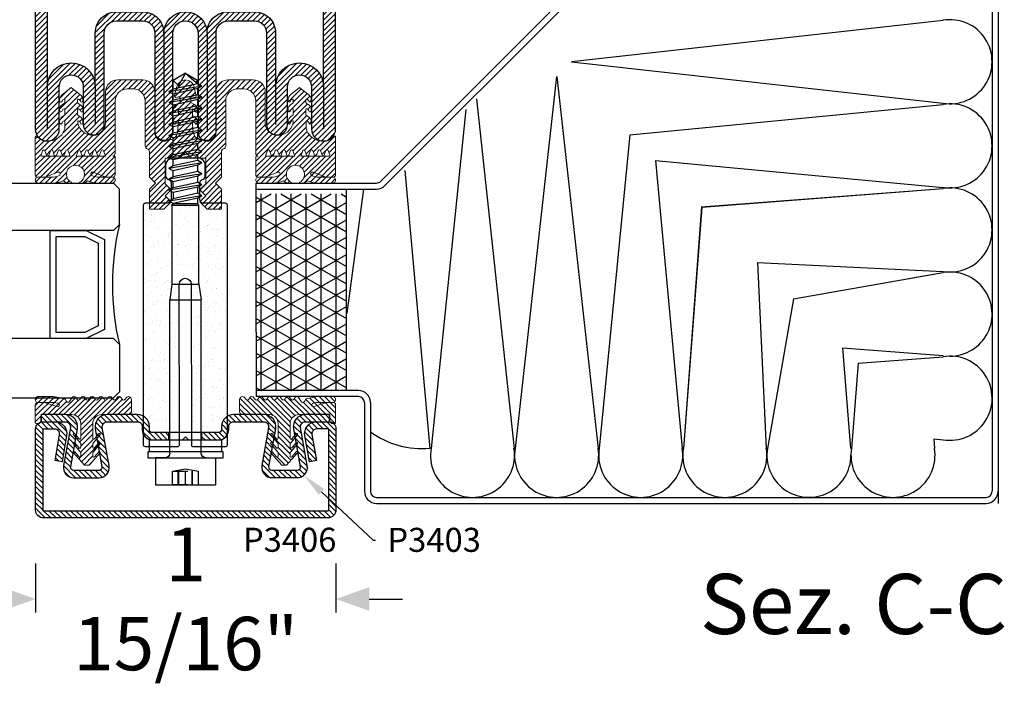
# Model space of a CAD drawing. Units: inches. Extents: x 339 to 489, y -292 to -211.
# Drawn here: x 393 to 399, y -291 to -287 of the extents above; entities that cross this region are included whole.
import ezdxf
from ezdxf import colors
from ezdxf.entities.mleader import LeaderData, LeaderLine
from ezdxf.math import Vec2, Vec3

# ---------------------------------------------------------------- set-up
doc = ezdxf.new("R2010")
doc.units = ezdxf.units.IN
doc.header["$LTSCALE"] = 0.35
doc.header["$MEASUREMENT"] = 0
doc.header["$PDMODE"] = 34
doc.linetypes.add('TRATTEGGIATA', pattern=[0.75, 0.5, -0.25])
for name, color, linetype in [('08', 7, 'Continuous'), ('13', 7, 'Continuous'), ('LINE', 7, 'Continuous'), ('SCHIUMINI', 251, 'Continuous'), ('testo', 7, 'Continuous'), ('Vetri', 151, 'Continuous'), ('Viterie', 1, 'Continuous')]:
    doc.layers.add(name, color=color, linetype=linetype)
doc.layers.add('guarnizioni', color=5, linetype='Continuous', lineweight=13)
doc.styles.add('SECCO', font='calibri.ttf')
doc.styles.add('Verdana', font='verdana.ttf', dxfattribs={"width": 0.7})
doc.dimstyles.new('Q_Fractional', dxfattribs={"dimscale": 0.35, "dimtxt": 0.25, "dimasz": 0.15625, "dimexe": 0.0625, "dimexo": 0.25, "dimgap": 0.05, "dimtad": 0, "dimdec": 4, "dimdsep": 46, "dimlunit": 5, "dimtxsty": 'Verdana', "dimblk": 'QArrow', "dimcen": 0.0625, "dimclrt": 256, "dimazin": 2, "dimtfac": 0.875, "dimtdec": 4, "dimtofl": 0, "dimtmove": 0, "dimatfit": 1, "dimldrblk": 'QArrow', "dimfxl": 1, "dimfrac": 2, "dimtolj": 1, "dimtzin": 0, "dimarcsym": 0})

# ---------------------------------------------------------------- blocks, each defined once
blk = doc.blocks.new('P3406')
at = {"linetype": 'Continuous'}
h = blk.add_hatch(dxfattribs=at)
h.set_pattern_fill('ANSI31', color=9, scale=0.2)
h.set_pattern_definition([(45, (1023.5221, 889.3021), (-0.4490128, 0.4490128), [])])
h.paths.add_polyline_path([(-23.8, 14.8), (-21.79, 14.8, -0.466374), (-21, 13.86), (-21.76, 9.56), (-20.58, 9.35), (-19.82, 13.65, 0.46644), (-21.79, 16), (-23.8, 16, 0.414086), (-25, 14.8), (-25, 1.3, 0.414214), (-23.7, 0), (23.7, 0, 0.414214), (25, 1.3), (25, 14.8, 0.414214), (23.8, 16), (21.79, 16, 0.466308), (19.82, 13.65), (20.58, 9.35), (21.76, 9.56), (21, 13.86, -0.466374), (21.79, 14.8), (23.8, 14.8), (23.8, 1.3, -0.414214), (23.7, 1.2), (-23.7, 1.2, -0.414214), (-23.8, 1.3)])
blk.add_lwpolyline([(-23.7, 1.2, -0.414214), (-23.8, 1.3), (-23.8, 14.8), (-21.79, 14.8, -0.466374), (-21, 13.86), (-21.76, 9.56), (-20.58, 9.35), (-19.82, 13.65, 0.466308), (-21.79, 16), (-23.8, 16, 0.414214), (-25, 14.8), (-25, 1.3, 0.414214), (-23.7, 0), (23.7, 0, 0.414214), (25, 1.3), (25, 14.8, 0.414214), (23.8, 16), (21.79, 16, 0.466308), (19.82, 13.65), (20.58, 9.35), (21.76, 9.56), (21, 13.86, -0.466374), (21.79, 14.8), (23.8, 14.8), (23.8, 1.3, -0.414214), (23.7, 1.2)], format="xyb", close=True, dxfattribs=at)
blk = doc.blocks.new('GE3611')
h = blk.add_hatch()
h.set_pattern_fill('ANSI31', color=256, scale=0.2, angle=90)
h.set_pattern_definition([(135, (-485.8745, -549.4849), (-0.4490128, -0.4490128), [])])
h.paths.add_polyline_path([(1.14, -14.58, -0.367448), (1.64, -15.01, 0.470062), (1.95, -15.07, 0.368375), (1.54, -13.87), (1.15, -13.64), (1.15, -13.52), (1.15, -12.56, -0.364596), (1.64, -12.99, 0.495443), (1.96, -13.04, 0.362752), (1.52, -11.84), (0.9, -11.48), (0.9, -11.36), (0.9, -10.76, -0.466439), (1.14, -10.56), (1.57, -10.64, 0.539305), (1.8, -10.39), (1.47, -8.97, 0.339243), (0, -7.74, 0.339243), (-1.47, -8.97), (-1.8, -10.4, 0.531888), (-1.57, -10.64), (-1.14, -10.56, -0.466439), (-0.9, -10.76), (-0.9, -11.36), (-0.9, -11.48), (-1.52, -11.84, 0.362752), (-1.96, -13.04, 0.495443), (-1.64, -12.99, -0.364596), (-1.15, -12.56), (-1.15, -13.52), (-1.15, -13.64), (-1.54, -13.87, 0.368375), (-1.95, -15.07, 0.470062), (-1.64, -15.01, -0.367448), (-1.14, -14.58), (-1.31, -16.46, -0.371368), (-2.8, -17.75), (-3.6, -17.75, -0.414252), (-5.1, -16.25), (-5.1, -9.74, 0.414214), (-7.1, -7.74), (-11.3, -7.74, 0.414214), (-13.3, -9.74), (-13.3, -14.97, -0.405832), (-15.32, -16.97, -0.339587), (-17.93, -14.97), (-17.93, -14.68, -0.562037), (-17.84, -14.56, -0.24999), (-17.49, -14.88, 0.891034), (-17.08, -14.92), (-17.08, -14.67, 0.263857), (-17.56, -13.84), (-17.85, -13.67, -0.267513), (-17.95, -13.5), (-17.95, -12.63, -0.473857), (-17.82, -12.55, -0.237806), (-17.49, -12.86, 0.891034), (-17.08, -12.9), (-17.08, -12.65, 0.263857), (-17.56, -11.81), (-17.85, -11.64, -0.267513), (-17.95, -11.47), (-17.95, -11.03, -0.497358), (-17.82, -10.93, -0.241161), (-17.49, -11.24, 0.889918), (-17.08, -11.28), (-17.08, -11.07, 0.2584), (-17.56, -10.18), (-19.01, -9.01), (-20.46, -10.18, 0.2584), (-20.94, -11.07), (-20.94, -11.28, 0.889918), (-20.53, -11.24, -0.241161), (-20.2, -10.93, -0.497358), (-20.07, -11.03), (-20.07, -11.47, -0.267915), (-20.17, -11.64), (-20.46, -11.81, 0.263857), (-20.94, -12.65), (-20.94, -12.9, 0.891034), (-20.53, -12.86, -0.238034), (-20.2, -12.55, -0.471831), (-20.07, -12.63), (-20.07, -13.5, -0.267915), (-20.17, -13.67), (-20.46, -13.84, 0.263857), (-20.94, -14.67), (-20.94, -14.92, 0.891034), (-20.53, -14.88, -0.249835), (-20.17, -14.56, -0.561352), (-20.09, -14.68), (-20.09, -14.89), (-20.09, -15.89, -0.558447), (-24.77, -17.11, 0.587439), (-25, -17.24), (-25, -23.52, 0.400175), (-24.6, -23.9), (-23.38, -23.9), (-23.38, -23.9), (-24.5, -23.9, 0.999977), (-24.5, -24.9), (-22.18, -24.9, 0.096112), (-20.31, -24.54, 0.226591), (-18.97, -24.91, 0.172033), (-19.04, -24.76, -3.8449), (-17.57, -24.76, 0.172036), (-17.64, -24.91, 0.226591), (-16.31, -24.54, 0.096112), (-14.44, -24.9), (-12.2, -24.9, 1.003203), (-12.2, -23.9), (-13.23, -23.9), (-14.66, -23.9, -0.184942), (-15.69, -23.56, -0.829706), (-15.37, -23.11), (-13.23, -23.9), (-12.2, -23.9), (-12.1, -23.9, 0.414184), (-11.7, -23.5), (-11.7, -20.6, 0.414214), (-11.9, -20.4), (-12.01, -20.4), (-12.1, -20.4, 0.414214), (-11.7, -20), (-11.7, -11.24, -0.414214), (-9.7, -9.24), (-8.7, -9.24, -0.414214), (-6.7, -11.24), (-6.7, -18.74, 0.327611), (-6.35, -19.21, -0.327611), (-6, -19.69), (-6, -23.9), (-5, -24.9), (-6, -25.9), (-6, -29.05, 0.414214), (-5.8, -29.25), (-3.6, -29.25), (-2.4, -28.05), (-3.4, -27.05), (-2.4, -26.05), (-3.4, -25.05), (-3.4, -24.9), (-3.4, -20.95, -0.414214), (-3.2, -20.75), (-1, -20.75), (0, -19.75), (1, -20.75), (3.2, -20.75, -0.414214), (3.4, -20.95), (3.4, -24.9), (3.4, -25.05), (2.4, -26.05), (3.4, -27.05), (2.4, -28.05), (3.6, -29.25), (5.8, -29.25, 0.414214), (6, -29.05), (6, -25.9), (5, -24.9), (6, -23.9), (6, -19.69, -0.327611), (6.35, -19.21, 0.327611), (6.7, -18.74), (6.7, -11.24, -0.414214), (8.7, -9.24), (9.7, -9.24, -0.414214), (11.7, -11.24), (11.7, -20, 0.414214), (12.1, -20.4), (12.01, -20.4), (11.89, -20.4, 0.403296), (11.7, -20.6), (11.7, -23.5, 0.414184), (12.1, -23.9), (13.23, -23.9), (13.23, -23.9), (12.2, -23.9, 0.999977), (12.2, -24.9), (14.44, -24.9, 0.096112), (16.31, -24.54, 0.226591), (17.64, -24.91, 0.172036), (17.57, -24.76, -3.8449), (19.04, -24.76, 0.172033), (18.97, -24.91, 0.226591), (20.31, -24.54, 0.096112), (22.18, -24.9), (24.5, -24.9, 1.003097), (24.5, -23.9), (23.38, -23.9), (21.95, -23.9, -0.184942), (20.92, -23.56, -0.829706), (21.24, -23.11), (23.38, -23.9), (24.5, -23.9), (24.6, -23.9, 0.400173), (25, -23.52), (25, -17.24, 0.587439), (24.77, -17.11, -0.558447), (20.09, -15.89), (20.09, -14.89), (20.09, -14.68, -0.561352), (20.17, -14.56, -0.249835), (20.53, -14.88, 0.891034), (20.94, -14.92), (20.94, -14.67, 0.263857), (20.46, -13.84), (20.17, -13.67, -0.267513), (20.07, -13.5), (20.07, -12.63, -0.471831), (20.2, -12.55, -0.238034), (20.53, -12.86, 0.891034), (20.94, -12.9), (20.94, -12.65, 0.263857), (20.46, -11.81), (20.17, -11.64, -0.267513), (20.07, -11.47), (20.07, -11.03, -0.497358), (20.2, -10.93, -0.241161), (20.53, -11.24, 0.889918), (20.94, -11.28), (20.94, -11.07, 0.2584), (20.46, -10.18), (19.01, -9.01), (17.56, -10.18, 0.2584), (17.08, -11.07), (17.08, -11.28, 0.889918), (17.49, -11.24, -0.241161), (17.82, -10.93, -0.497358), (17.95, -11.03), (17.95, -11.47, -0.267915), (17.85, -11.64), (17.56, -11.81, 0.263857), (17.08, -12.65), (17.08, -12.9, 0.891034), (17.49, -12.86, -0.237806), (17.82, -12.55, -0.473857), (17.95, -12.63), (17.95, -13.5, -0.267915), (17.85, -13.67), (17.56, -13.84, 0.263857), (17.08, -14.67), (17.08, -14.92, 0.891034), (17.49, -14.88, -0.24999), (17.84, -14.56, -0.562037), (17.93, -14.68), (17.93, -14.97, -0.339587), (15.32, -16.97, -0.405832), (13.3, -14.97), (13.3, -9.74, 0.414214), (11.3, -7.74), (7.1, -7.74, 0.414214), (5.1, -9.74), (5.1, -16.25, -0.414252), (3.6, -17.75), (2.8, -17.75, -0.371368), (1.31, -16.46)])
h.paths.add_polyline_path([(13.64, -19.51, -0.700337), (14.02, -19.51), (14.29, -20.27, 0.599704), (14.65, -20.27), (14.93, -19.51, -0.700337), (15.3, -19.51), (15.58, -20.27, 0.599704), (15.94, -20.27), (16.22, -19.51, -0.700338), (16.59, -19.51), (16.87, -20.27, 0.599704), (17.23, -20.27), (17.5, -19.51, -0.700338), (17.88, -19.51), (18.2, -20.4), (13.37, -20.4), (13.32, -20.4)], flags=16)
h.paths.add_polyline_path([(-13.32, -20.4), (-13.37, -20.4), (-18.2, -20.4), (-17.88, -19.51, -0.700249), (-17.51, -19.51), (-17.23, -20.27, 0.599704), (-16.87, -20.27), (-16.59, -19.51, -0.700249), (-16.22, -19.51), (-15.94, -20.27, 0.599704), (-15.58, -20.27), (-15.31, -19.51, -0.70025), (-14.93, -19.51), (-14.65, -20.27, 0.599704), (-14.29, -20.27), (-14.02, -19.51, -0.70025), (-13.64, -19.51)], flags=16)
h.paths.add_polyline_path([(19.2, -20.4), (19.53, -19.51, -0.700338), (19.9, -19.51), (20.18, -20.27, 0.600267), (20.54, -20.27), (20.82, -19.51, -0.700338), (21.19, -19.51), (21.47, -20.27, 0.600267), (21.83, -20.27), (22.1, -19.51, -0.700338), (22.48, -19.51), (22.76, -20.27, 0.600267), (23.11, -20.27), (23.39, -19.51, -0.700338), (23.77, -19.51), (24.02, -20.22, -0.273381), (23.94, -20.4)], flags=16)
h.paths.add_polyline_path([(-19.2, -20.4), (-23.94, -20.4, -0.273381), (-24.02, -20.22), (-23.77, -19.51, -0.700249), (-23.39, -19.51), (-23.11, -20.27, 0.600267), (-22.76, -20.27), (-22.48, -19.51, -0.700249), (-22.1, -19.51), (-21.83, -20.27, 0.600267), (-21.47, -20.27), (-21.19, -19.51, -0.700249), (-20.82, -19.51), (-20.54, -20.27, 0.600267), (-20.18, -20.27), (-19.9, -19.51, -0.700249), (-19.53, -19.51)], flags=16)
for points in [[(0, -7.74, -0.339243), (1.47, -8.97), (1.8, -10.4, -0.531888), (1.57, -10.64), (1.14, -10.56, 0.466439), (0.9, -10.76), (0.9, -11.36, 0.000194), (0.9, -11.36), (0.9, -11.48), (1.52, -11.84, -0.362752), (1.96, -13.04, -0.495443), (1.64, -12.99, 0.364596), (1.15, -12.56), (1.15, -13.52, 0.000375), (1.15, -13.52), (1.15, -13.64), (1.54, -13.87, -0.368375), (1.95, -15.07, -0.470062), (1.64, -15.01, 0.367448), (1.14, -14.58), (1.31, -16.46, 0.371368), (2.8, -17.75), (3.6, -17.75, 0.414252), (5.1, -16.25), (5.1, -9.74, -0.414214), (7.1, -7.74), (11.3, -7.74, -0.414214), (13.3, -9.74), (13.3, -14.97, 0.405832), (15.32, -16.97, 0.339587), (17.93, -14.97), (17.93, -14.68, 0.562037), (17.84, -14.56, 0.24999), (17.49, -14.88, -0.891034), (17.08, -14.92), (17.08, -14.67, -0.263857), (17.56, -13.84), (17.85, -13.67, 0.267513), (17.95, -13.5), (17.95, -12.63, 0.472517), (17.82, -12.55, 0.238034), (17.49, -12.86, -0.891034), (17.08, -12.9), (17.08, -12.65, -0.263857), (17.56, -11.81), (17.85, -11.64, 0.267513), (17.95, -11.47), (17.95, -11.03, 0.497358), (17.82, -10.93, 0.241161), (17.49, -11.24, -0.889918), (17.08, -11.28), (17.08, -11.07, -0.2584), (17.56, -10.18), (19.01, -9.01), (20.46, -10.18, -0.2584), (20.94, -11.07), (20.94, -11.28, -0.889918), (20.53, -11.24, 0.241161), (20.2, -10.93, 0.497358), (20.07, -11.03), (20.07, -11.47, 0.267513), (20.17, -11.64), (20.46, -11.81, -0.263857), (20.94, -12.65), (20.94, -12.9, -0.891034), (20.53, -12.86, 0.238034), (20.2, -12.55, 0.471831), (20.07, -12.63), (20.07, -13.5, 0.267513), (20.17, -13.67), (20.46, -13.84, -0.263857), (20.94, -14.67), (20.94, -14.92, -0.891034), (20.53, -14.88, 0.249835), (20.17, -14.56, 0.561352), (20.09, -14.68), (20.09, -14.89), (20.09, -15.89, 0.558447), (24.77, -17.11, -0.587439), (25, -17.24), (25, -23.52, -0.400173), (24.6, -23.9), (23.38, -23.9), (21.24, -23.11, 0.829706), (20.92, -23.56, 0.184942), (21.95, -23.9), (24.5, -23.9, -1.000023), (24.5, -24.9), (22.18, -24.9, -0.096112), (20.31, -24.54, -0.226591), (18.97, -24.91, -0.172033), (19.04, -24.76, 3.8449), (17.57, -24.76, -0.172036), (17.64, -24.91, -0.226591), (16.31, -24.54, -0.096112), (14.44, -24.9), (12.2, -24.9, -1.000023), (12.2, -23.9), (14.66, -23.9, 0.184942), (15.69, -23.56, 0.829706), (15.37, -23.11), (13.23, -23.9), (12.1, -23.9, -0.414184), (11.7, -23.5), (11.7, -20.6, -0.414214), (11.9, -20.4), (12.01, -20.4), (12.1, -20.4, -0.414214), (11.7, -20), (11.7, -11.24, 0.414214), (9.7, -9.24), (8.7, -9.24, 0.414214), (6.7, -11.24), (6.7, -18.74, -0.327611), (6.35, -19.21, 0.327611), (6, -19.69), (6, -23.9), (5, -24.9), (6, -25.9), (6, -29.05, -0.414214), (5.8, -29.25), (3.6, -29.25), (2.4, -28.05), (3.4, -27.05), (2.4, -26.05), (3.4, -25.05), (3.4, -24.9), (3.4, -20.95, 0.414214), (3.2, -20.75), (1, -20.75), (0, -19.75), (-1, -20.75), (-3.2, -20.75, 0.414214), (-3.4, -20.95), (-3.4, -24.9), (-3.4, -25.05), (-2.4, -26.05), (-3.4, -27.05), (-2.4, -28.05), (-3.6, -29.25), (-5.8, -29.25, -0.414214), (-6, -29.05), (-6, -25.9), (-5, -24.9), (-6, -23.9), (-6, -19.69, 0.327611), (-6.35, -19.21, -0.327611), (-6.7, -18.74), (-6.7, -11.24, 0.414214), (-8.7, -9.24), (-9.7, -9.24, 0.414214), (-11.7, -11.24), (-11.7, -20, -0.414214), (-12.1, -20.4), (-12.01, -20.4), (-11.9, -20.4, -0.414214), (-11.7, -20.6), (-11.7, -23.5, -0.414184), (-12.1, -23.9), (-13.23, -23.9), (-15.37, -23.11, 0.829706), (-15.69, -23.56, 0.184942), (-14.66, -23.9), (-12.2, -23.9, -1.000023), (-12.2, -24.9), (-14.44, -24.9, -0.096112), (-16.31, -24.54, -0.226591), (-17.64, -24.91, -0.172036), (-17.57, -24.76, 3.8449), (-19.04, -24.76, -0.172033), (-18.97, -24.91, -0.226591), (-20.31, -24.54, -0.096112), (-22.18, -24.9), (-24.5, -24.9, -1.000023), (-24.5, -23.9), (-21.95, -23.9, 0.184942), (-20.92, -23.56, 0.829706), (-21.24, -23.11), (-23.38, -23.9), (-24.6, -23.9, -0.400173), (-25, -23.52), (-25, -17.24, -0.587439), (-24.77, -17.11, 0.558447), (-20.09, -15.89), (-20.09, -14.89), (-20.09, -14.68, 0.561352), (-20.17, -14.56, 0.249835), (-20.53, -14.88, -0.891034), (-20.94, -14.92), (-20.94, -14.67, -0.263857), (-20.46, -13.84), (-20.17, -13.67, 0.267513), (-20.07, -13.5), (-20.07, -12.63, 0.471831), (-20.2, -12.55, 0.238034), (-20.53, -12.86, -0.891034), (-20.94, -12.9), (-20.94, -12.65, -0.263857), (-20.46, -11.81), (-20.17, -11.64, 0.267513), (-20.07, -11.47), (-20.07, -11.03, 0.497358), (-20.2, -10.93, 0.241161), (-20.53, -11.24, -0.889918), (-20.94, -11.28), (-20.94, -11.07, -0.2584), (-20.46, -10.18), (-19.01, -9.01), (-17.56, -10.18, -0.2584), (-17.08, -11.07), (-17.08, -11.28, -0.889918), (-17.49, -11.24, 0.241161), (-17.82, -10.93, 0.497358), (-17.95, -11.03), (-17.95, -11.47, 0.267513), (-17.85, -11.64), (-17.56, -11.81, -0.263857), (-17.08, -12.65), (-17.08, -12.9, -0.891034), (-17.49, -12.86, 0.238034), (-17.82, -12.55, 0.472517), (-17.95, -12.63), (-17.95, -13.5, 0.267513), (-17.85, -13.67), (-17.56, -13.84, -0.263857), (-17.08, -14.67), (-17.08, -14.92, -0.891034), (-17.49, -14.88, 0.24999), (-17.84, -14.56, 0.562037), (-17.93, -14.68), (-17.93, -14.97, 0.339587), (-15.32, -16.97, 0.405832), (-13.3, -14.97), (-13.3, -9.74, -0.414214), (-11.3, -7.74), (-7.1, -7.74, -0.414214), (-5.1, -9.74), (-5.1, -16.25, 0.414252), (-3.6, -17.75), (-2.8, -17.75, 0.371368), (-1.31, -16.46), (-1.14, -14.58, 0.367448), (-1.64, -15.01, -0.470062), (-1.95, -15.07, -0.368375), (-1.54, -13.87), (-1.15, -13.64), (-1.15, -13.52, 0.000375), (-1.15, -13.52), (-1.15, -12.56, 0.364596), (-1.64, -12.99, -0.495443), (-1.96, -13.04, -0.362752), (-1.52, -11.84), (-0.9, -11.48), (-0.9, -11.36, 0.000194), (-0.9, -11.36), (-0.9, -10.76, 0.466439), (-1.14, -10.56), (-1.57, -10.64, -0.531888), (-1.8, -10.4), (-1.47, -8.97, -0.339243)], [(-22.76, -20.27, -0.600267), (-23.11, -20.27), (-23.39, -19.51, 0.696994), (-23.77, -19.51), (-24.02, -20.22, 0.273381), (-23.94, -20.4), (-19.2, -20.4), (-19.53, -19.51, 0.696994), (-19.9, -19.51), (-20.18, -20.27, -0.600267), (-20.54, -20.27), (-20.82, -19.51, 0.696994), (-21.19, -19.51), (-21.47, -20.27, -0.600267), (-21.83, -20.27), (-22.1, -19.51, 0.696994), (-22.48, -19.51)], [(22.76, -20.27, 0.600267), (23.11, -20.27), (23.39, -19.51, -0.696994), (23.77, -19.51), (24.02, -20.22, -0.273381), (23.94, -20.4), (19.2, -20.4), (19.53, -19.51, -0.696994), (19.9, -19.51), (20.18, -20.27, 0.600267), (20.54, -20.27), (20.82, -19.51, -0.696994), (21.19, -19.51), (21.47, -20.27, 0.600267), (21.83, -20.27), (22.1, -19.51, -0.696994), (22.48, -19.51)]]:
    blk.add_lwpolyline(points, format="xyb", close=True)
for points in [[(-16.87, -20.27), (-16.59, -19.51, -0.696994), (-16.22, -19.51), (-15.94, -20.27, 0.599704), (-15.58, -20.27), (-15.3, -19.51, -0.696999), (-14.93, -19.51), (-14.65, -20.27, 0.599704), (-14.29, -20.27), (-14.02, -19.51, -0.696999), (-13.64, -19.51), (-13.32, -20.4), (-13.37, -20.4, -0.000549), (-13.37, -20.4), (-18.2, -20.4), (-17.88, -19.51, -0.696994), (-17.51, -19.51), (-17.23, -20.27, 0.599704), (-16.87, -20.27)], [(16.87, -20.27), (16.59, -19.51, 0.696994), (16.22, -19.51), (15.94, -20.27, -0.599704), (15.58, -20.27), (15.3, -19.51, 0.696999), (14.93, -19.51), (14.65, -20.27, -0.599704), (14.29, -20.27), (14.02, -19.51, 0.696999), (13.64, -19.51), (13.32, -20.4), (13.37, -20.4, 0.000549), (13.37, -20.4), (18.2, -20.4), (17.88, -19.51, 0.696994), (17.51, -19.51), (17.23, -20.27, -0.599704), (16.87, -20.27)]]:
    blk.add_lwpolyline(points, format="xyb")
blk = doc.blocks.new('GE3602')
h = blk.add_hatch()
h.set_pattern_fill('ANSI31', color=256, scale=0.2, angle=90)
h.set_pattern_definition([(135, (-963.21735, -313.17124), (-0.4490128, -0.4490128), [])])
h.paths.add_polyline_path([(8.5, 10.6, 0.414184), (8.1, 11), (6.97, 11), (6.97, 11), (8, 11, 0.999977), (8, 12), (5.76, 12, 0.057044), (4.63, 11.87), (3.62, 11.62, 0.178973), (3.52, 11.54), (3.3, 11.15, -0.577064), (2.78, 11.15), (2.4, 11.8, 0.57735), (1.71, 11.8), (1.56, 11.55, -0.57735), (1.04, 11.55), (0.9, 11.8, 0.57735), (0.21, 11.8), (0.06, 11.55, -0.57735), (-0.46, 11.55), (-0.6, 11.8, 0.57735), (-1.29, 11.8), (-1.44, 11.55, -0.57735), (-1.96, 11.55), (-2.1, 11.8, 0.57735), (-2.8, 11.8), (-2.94, 11.55, -0.57735), (-3.46, 11.55), (-3.6, 11.8, 0.57735), (-4.3, 11.8), (-4.44, 11.55, -0.57735), (-4.96, 11.55), (-5.11, 11.8, 0.57735), (-5.8, 11.8), (-5.94, 11.55, -0.57735), (-6.46, 11.55), (-6.61, 11.8, 0.729038), (-7.5, 11.51), (-7.5, 9.49, 0.351004), (-7.11, 9), (-2.49, 9, -0.406786), (-1.08, 7.5), (-1.08, 5.07, -0.698166), (-1.34, 4.97), (-2.06, 5.82, 1), (-2.29, 5.63), (-1.11, 4.24, -0.177741), (-1.08, 4.14), (-1.08, 3.57, -0.698166), (-1.34, 3.47), (-2.06, 4.32, 1), (-2.29, 4.13), (-1.11, 2.74, -0.177741), (-1.08, 2.64), (-1.08, 2.07, -0.698166), (-1.34, 1.97), (-2.06, 2.82, 1.022407), (-2.29, 2.62), (-0.47, 0.57), (0.31, 0.57), (2.14, 2.63, 1), (1.91, 2.82), (1.19, 1.97, -0.698166), (0.92, 2.07), (0.92, 2.64, -0.177741), (0.96, 2.74), (2.14, 4.13, 1), (1.91, 4.32), (1.19, 3.47, -0.698166), (0.92, 3.57), (0.92, 4.14, -0.177741), (0.96, 4.24), (2.14, 5.63, 1), (1.91, 5.82), (1.19, 4.97, -0.698166), (0.92, 5.07), (0.92, 6.57), (0.92, 7.5, -0.414214), (2.42, 9), (4.47, 9), (7.35, 9, -0.414214), (7.55, 8.8), (7.55, 8, 0.414214), (8.05, 7.5), (8.3, 7.5, 0.414214), (8.5, 7.7)])
at = {"elevation": -10}
blk.add_lwpolyline([(-7.5, 9.49), (-7.5, 11.51, -0.729038), (-6.61, 11.8), (-6.46, 11.55, 0.57735), (-5.94, 11.55), (-5.8, 11.8, -0.57735), (-5.11, 11.8), (-4.96, 11.55, 0.57735), (-4.44, 11.55), (-4.3, 11.8, -0.57735), (-3.6, 11.8), (-3.46, 11.55, 0.57735), (-2.94, 11.55), (-2.8, 11.8, -0.57735), (-2.1, 11.8), (-1.96, 11.55, 0.57735), (-1.44, 11.55), (-1.29, 11.8, -0.57735), (-0.6, 11.8), (-0.46, 11.55, 0.57735), (0.06, 11.55), (0.21, 11.8, -0.57735), (0.9, 11.8), (1.04, 11.55, 0.57735), (1.56, 11.55), (1.71, 11.8, -0.57735), (2.4, 11.8), (2.78, 11.15, 0.577637), (3.3, 11.15), (3.52, 11.54, -0.178973), (3.62, 11.62), (4.63, 11.87, -0.057044), (5.76, 12), (8, 12, -1.000023), (8, 11), (5.54, 11, 0.057636), (5.08, 10.95), (4.77, 10.88, 1.201667), (4.91, 10.34), (6.97, 11), (8.1, 11, -0.414184), (8.5, 10.6), (8.5, 7.7, -0.414214), (8.3, 7.5), (8.05, 7.5, -0.414214), (7.55, 8), (7.55, 8.8, 0.414214), (7.35, 9), (4.47, 9), (2.42, 9, 0.414214), (0.92, 7.5), (0.92, 6.57), (0.92, 5.07, 0.698166), (1.19, 4.97), (1.91, 5.82, -1), (2.14, 5.63), (0.96, 4.24, 0.177741), (0.92, 4.14), (0.92, 3.57, 0.698166), (1.19, 3.47), (1.91, 4.32, -1), (2.14, 4.13), (0.96, 2.74, 0.177741), (0.92, 2.64), (0.92, 2.07, 0.698166), (1.19, 1.97), (1.91, 2.82, -1), (2.14, 2.63), (0.31, 0.57), (-0.47, 0.57), (-2.29, 2.63, -1), (-2.06, 2.82), (-1.34, 1.97, 0.698166), (-1.08, 2.07), (-1.08, 2.64, 0.177741), (-1.11, 2.74), (-2.29, 4.13, -1), (-2.06, 4.32), (-1.34, 3.47, 0.698166), (-1.08, 3.57), (-1.08, 4.14, 0.177741), (-1.11, 4.24), (-2.29, 5.63, -1), (-2.06, 5.82), (-1.34, 4.97, 0.698166), (-1.08, 5.07), (-1.08, 7.5, 0.406786), (-2.49, 9), (-7.11, 9, -0.351004)], format="xyb", close=True, dxfattribs=at)
blk = doc.blocks.new('AC3682')
h = blk.add_hatch()
h.set_pattern_fill('AR-SAND', color=256, scale=0.05)
h.set_pattern_definition([(37.5, (-2020.7954, 175.2033), (-0.0800016, 2.4470662), [0, -1.9304, 0, -2.159, 0, -2.06375]), (7.5, (-2020.7954, 175.2033), (2.2476164, 3.5841255), [0, -1.0414, 0, -1.7399, 0, -0.66675]), (327.5, (-2022.3575, 175.2033), (3.9549619, 0.007186), [0, -0.635, 0, -2.286, 0, -2.9845]), (317.5, (-2022.3575, 175.2033), (3.817782, 1.1146466), [0, -0.3175, 0, -1.4986, 0, -1.7145])])
h.paths.add_polyline_path([(1.02, -21), (1.02, -47.7, 0.414214), (1.32, -48), (6.72, -48, 0.414211), (7.02, -47.7), (7.02, -7.8, 0.414217), (6.72, -7.5), (3, -7.5, -0.414214), (2.4, -6.9), (2.4, -4.11, -0.365642), (2.9, -3.52, 0.373028), (3.3, -2.69), (3.3, -1.2, 0.414214), (2.1, 0), (-2.1, 0, 0.414214), (-3.3, -1.2), (-3.3, -3.06, 0.230077), (-2.9, -3.52, -0.365642), (-2.4, -4.11), (-2.4, -6.9, -0.414214), (-3, -7.5), (-6.68, -7.5, 0.414211), (-6.98, -7.8), (-6.98, -47.7, 0.414216), (-6.68, -48), (-1.28, -48, 0.414214), (-0.98, -47.7), (-0.98, -21, -1)])
blk.add_lwpolyline([(-2.4, -6.9), (-2.4, -4.11, 0.295187), (-2.76, -3.56, -0.288134), (-3.3, -3.06), (-3.3, -1.2, -0.414214), (-2.1, 0), (2.1, 0, -0.414214), (3.3, -1.2), (3.3, -3.06, -0.288134), (2.76, -3.56, 0.295187), (2.4, -4.11), (2.4, -6.9, 0.414214), (3, -7.5), (6.72, -7.5, -0.414214), (7.02, -7.8), (7.02, -47.7, -0.414211), (6.72, -48), (1.32, -48, -0.414214), (1.02, -47.7), (1.02, -21, 1), (-0.98, -21), (-0.98, -47.7, -0.414214), (-1.28, -48), (-6.68, -48, -0.414216), (-6.98, -47.7), (-6.98, -7.8, -0.414214), (-6.68, -7.5), (-3, -7.5, 0.414214)], format="xyb", close=True)
blk = doc.blocks.new('CV3664I')
at = {"linetype": 'ByBlock'}
for p, q in [((-5, 4.9), (5, 4.9)), ((-5, 0.4), (-5, 4.9)), ((-2.05, 4.9), (-2.05, 4.9)), ((5, 0.4), (5, 4.9)), ((-5, 0.4), (5, 0.4)), ((-2.6, -0.4), (-2.6, -25.91)), ((2.6, -0.4), (2.6, -25.91)), ((-2.25, -28.53), (-2.6, -25.91)), ((-2.6, -25.91), (2.6, -25.91)), ((2.25, -28.53), (2.6, -25.91)), ((-2.25, -41.6), (-2.25, -28.53)), ((-2.25, -28.53), (2.25, -28.53)), ((2.25, -41.6), (-2.25, -41.6)), ((-2.25, -41.6), (-2.05, -41.91)), ((-2.05, -41.91), (2.05, -41.91)), ((2.25, -41.6), (2.05, -41.91)), ((-2.05, -43.74), (-2.05, -42.72))]:
    blk.add_line(p, q, dxfattribs=at)
at = {"linetype": 'TRATTEGGIATA'}
for p, q in [((-2.25, 4.9), (-2.17, 4.82)), ((-2.17, 4.82), (-2.17, 2.6)), ((-2.17, 4.82), (2.17, 4.82)), ((-1.19, 4.82), (-1.19, 2.6)), ((-1.08, 4.82), (-1.08, 2.6)), ((0, 4.82), (0, 2.6)), ((1.08, 2.6), (1.08, 4.82)), ((1.19, 4.82), (1.19, 2.6)), ((2.25, 4.9), (2.17, 4.82)), ((2.17, 4.82), (2.17, 2.6)), ((-2.17, 2.6), (2.17, 2.6)), ((-2.17, 2.6), (0, 2.22)), ((0, 2.22), (2.17, 2.6))]:
    blk.add_line(p, q, dxfattribs=at)
for p, q in [((2.05, 4.9), (2.05, 4.9)), ((2.25, -28.53), (2.25, -41.6)), ((-2.05, -41.91), (-2.75, -42.32)), ((2.75, -43.23), (-2.75, -42.32)), ((-2.05, -42.72), (-2.75, -42.32)), ((2.05, -42.83), (-2.05, -41.91)), ((2.05, -41.91), (2.05, -42.83)), ((-2.05, -43.74), (-2.75, -44.14)), ((2.75, -45.05), (-2.75, -44.14)), ((-2.05, -44.54), (-2.75, -44.14)), ((2.05, -43.63), (-2.05, -42.72)), ((2.05, -44.65), (-2.05, -43.74)), ((2.75, -43.23), (2.05, -42.83)), ((2.75, -43.23), (2.05, -43.63)), ((2.05, -43.63), (2.05, -44.65)), ((-2.05, -45.56), (-2.75, -45.96)), ((2.05, -45.45), (-2.05, -44.54)), ((-2.05, -44.54), (-2.05, -45.56)), ((2.05, -46.47), (-2.05, -45.56)), ((2.75, -45.05), (2.05, -44.65)), ((2.75, -45.05), (2.05, -45.45)), ((2.05, -45.45), (2.05, -46.47)), ((2.75, -46.87), (-2.75, -45.96)), ((-2.05, -46.37), (-2.75, -45.96)), ((-2.05, -47.38), (-2.75, -47.78)), ((2.05, -47.28), (-2.05, -46.37)), ((-2.05, -46.37), (-2.05, -47.38)), ((2.05, -48.29), (-2.05, -47.38)), ((2.75, -46.87), (2.05, -46.47)), ((2.75, -46.87), (2.05, -47.28)), ((2.05, -47.28), (2.05, -48.29)), ((-2.05, -48.19), (-2.75, -47.78)), ((2.75, -48.7), (-2.75, -47.78)), ((-2.05, -48.19), (-2.05, -49.2)), ((2.05, -49.1), (-2.05, -48.19)), ((2.75, -48.7), (2.05, -48.29)), ((2.75, -48.7), (2.05, -49.1)), ((2.05, -49.1), (2.05, -50.11)), ((-2.05, -49.2), (-2.75, -49.61)), ((-2.05, -50.01), (-2.75, -49.61)), ((2.75, -50.52), (-2.75, -49.61)), ((2.05, -50.11), (-2.05, -49.2)), ((-2.05, -50.01), (-2.05, -51.03)), ((2.05, -50.92), (-2.05, -50.01)), ((2.75, -50.52), (2.05, -50.11)), ((2.75, -50.52), (2.05, -50.92)), ((-2.05, -51.03), (-2.75, -51.43)), ((2.75, -52.34), (-2.75, -51.43)), ((-2.05, -51.83), (-2.75, -51.43)), ((2.05, -51.94), (-2.05, -51.03)), ((-2.05, -51.83), (-2.05, -52.85)), ((2.05, -52.74), (-2.05, -51.83)), ((2.05, -50.92), (2.05, -51.94)), ((2.75, -52.34), (2.05, -51.94)), ((2.75, -52.34), (2.05, -52.74)), ((-2.05, -52.85), (-2.75, -53.25)), ((-2.05, -53.65), (-2.75, -53.25)), ((2.75, -54.16), (-2.75, -53.25)), ((2.05, -53.76), (-2.05, -52.85)), ((2.05, -54.57), (-2.05, -53.65)), ((-2.05, -53.65), (-2.05, -54.67)), ((2.05, -52.74), (2.05, -53.76)), ((2.75, -54.16), (2.05, -53.76)), ((-2.05, -54.67), (-2.75, -55.07)), ((2.75, -55.98), (-2.75, -55.07)), ((-2.05, -55.48), (-2.75, -55.07)), ((2.05, -55.58), (-2.05, -54.67)), ((-2.05, -55.48), (-2.05, -56.49)), ((2.05, -56.39), (-2.05, -55.48)), ((2.75, -54.16), (2.05, -54.57)), ((2.05, -54.57), (2.05, -55.58)), ((2.75, -55.98), (2.05, -55.58)), ((-2.05, -56.49), (-2.75, -56.9)), ((-2.05, -57.3), (-2.75, -56.9)), ((2.75, -57.81), (-2.75, -56.9)), ((2.05, -57.4), (-2.05, -56.49)), ((-2.05, -57.3), (-2.05, -58.31)), ((2.05, -58.21), (-2.05, -57.3)), ((2.75, -55.98), (2.05, -56.39)), ((2.05, -56.39), (2.05, -57.4)), ((-2.05, -58.31), (-2.75, -58.72)), ((2.75, -59.63), (-2.75, -58.72)), ((-2.05, -59.12), (-2.75, -58.72)), ((2.05, -59.22), (-2.05, -58.31)), ((2.75, -57.81), (2.05, -57.4)), ((2.75, -57.87), (2.05, -58.27)), ((2.05, -58.21), (2.05, -59.22)), ((-2.05, -60.14), (-2.75, -60.54)), ((-2.05, -60.94), (-2.75, -60.54)), ((2.75, -61.45), (-2.75, -60.54)), ((-2.05, -59.12), (-2.05, -60.14)), ((2.05, -60.03), (-2.05, -59.12)), ((2.05, -61.05), (-2.05, -60.14)), ((2.75, -59.63), (2.05, -59.22)), ((2.75, -59.63), (2.05, -60.03)), ((2.05, -60.03), (2.05, -61.05)), ((-2.05, -60.94), (-2.05, -62.42)), ((2.05, -61.85), (-2.05, -60.94)), ((-2.05, -62.42), (-1.18, -61.55)), ((-1.18, -61.55), (-1.18, -61.14)), ((0, -63.6), (-1.18, -61.55)), ((0, -63.6), (1.81, -62.08)), ((1.81, -62.08), (1.81, -61.9)), ((1.81, -62.08), (2.05, -62.42)), ((2.75, -61.45), (2.05, -61.05)), ((2.75, -61.45), (2.05, -61.85)), ((2.05, -61.95), (2.05, -62.42)), ((0, -63.6), (-2.05, -62.42)), ((0, -63.6), (2.05, -62.42))]:
    blk.add_line(p, q)
at = {"linetype": 'ByBlock'}
for centre, start, end in [((-3.4, -0.4), 360, 90), ((3.4, -0.4), 90, 180)]:
    blk.add_arc(centre, 0.8, start, end, dxfattribs=at)
blk = doc.blocks.new('P3403')
at = {"ltscale": 10}
h = blk.add_hatch(dxfattribs=at)
h.set_pattern_fill('ANSI31', color=9, scale=0.2)
h.set_pattern_definition([(45, (-2917.4749, -3814.9416), (-0.44901281, 0.44901281), [])])
h.paths.add_polyline_path([(-19.95, 3), (-24, 3), (-24, 1.8), (-19.95, 1.8, -0.466308), (-19.16, 0.86), (-20.28, -5.5, 0.466308), (-18.61, -7.5), (-14.39, -7.5, 0.466308), (-12.72, -5.5), (-13.84, 0.86, -0.466308), (-13.05, 1.8), (-8, 1.8, -0.414214), (-7.2, 1), (-7.2, 0.5, 0.414214), (-5.5, -1.2), (-2.75, -1.2), (-2.75, 0), (-5.5, 0, -0.414214), (-6, 0.5), (-6, 1, 0.414214), (-8, 3), (-13.05, 3, 0.466308), (-15.02, 0.65), (-13.9, -5.71, -0.466308), (-14.39, -6.3), (-18.61, -6.3, -0.466308), (-19.1, -5.71), (-17.98, 0.65, 0.466308)])
h.paths.add_polyline_path([(7.2, 0.5), (7.2, 1, -0.414214), (8, 1.8), (13.05, 1.8, -0.466308), (13.84, 0.86), (12.72, -5.5, 0.466308), (14.39, -7.5), (18.61, -7.5, 0.466308), (20.28, -5.5), (19.16, 0.86, -0.466308), (19.95, 1.8), (24, 1.8), (24, 3), (19.95, 3, 0.466308), (17.98, 0.65), (19.1, -5.71, -0.466308), (18.61, -6.3), (14.39, -6.3, -0.466308), (13.9, -5.71), (15.02, 0.65, 0.466308), (13.05, 3), (8, 3, 0.414214), (6, 1), (6, 0.5, -0.414214), (5.5, 0), (2.75, 0), (2.75, -1.2), (5.5, -1.2, 0.414214)])
at = {"color": 1, "linetype": 'TRATTEGGIATA', "ltscale": 2}
for p, q in [((-2.75, -1.2), (-2.75, 0)), ((2.75, -1.2), (2.75, 0))]:
    blk.add_line(p, q, dxfattribs=at)
at = {"ltscale": 10}
blk.add_lwpolyline([(-5.5, -1.2, -0.414214), (-7.2, 0.5), (-7.2, 1, 0.414214), (-8, 1.8), (-13.05, 1.8, 0.466308), (-13.84, 0.86), (-12.72, -5.5, -0.466308), (-14.39, -7.5), (-18.61, -7.5, -0.466308), (-20.28, -5.5), (-19.16, 0.86, 0.466308), (-19.95, 1.8), (-24, 1.8), (-24, 3), (-19.95, 3, -0.466308), (-17.98, 0.65), (-19.1, -5.71, 0.466308), (-18.61, -6.3), (-14.39, -6.3, 0.466308), (-13.9, -5.71), (-15.02, 0.65, -0.466308), (-13.05, 3), (-8, 3, -0.414214), (-6, 1), (-6, 0.5, 0.414214), (-5.5, 0), (5.5, 0, 0.414214), (6, 0.5), (6, 1, -0.414214), (8, 3), (13.05, 3, -0.466308), (15.02, 0.65), (13.9, -5.71, 0.466308), (14.39, -6.3), (18.61, -6.3, 0.466308), (19.1, -5.71), (17.98, 0.65, -0.466308), (19.95, 3), (24, 3), (24, 1.8), (19.95, 1.8, 0.466308), (19.16, 0.86), (20.28, -5.5, -0.466308), (18.61, -7.5), (14.39, -7.5, -0.466308), (12.72, -5.5), (13.84, 0.86, 0.466308), (13.05, 1.8), (8, 1.8, 0.414214), (7.2, 1), (7.2, 0.5, -0.414214), (5.5, -1.2), (0.52, -1.2), (0, -0.68), (-0.52, -1.2)], format="xyb", close=True, dxfattribs=at)
blk = doc.blocks.new('RondellaEPDM d.6')
at = {"linetype": 'ByBlock'}
blk.add_line((3.4, -3.4), (5, -3.4), dxfattribs=at)
blk.add_lwpolyline([(6, -2.4), (6, -0.4), (-6, -0.4), (-6, -2.4)])
blk.add_lwpolyline([(-6.25, -3.4), (-6.25, -2.4), (6.25, -2.4), (6.25, -3.4)], close=True)
blk = doc.blocks.new('P3605')
at = {"ltscale": 2}
h = blk.add_hatch(dxfattribs=at)
h.set_pattern_fill('ANSI31', color=9, scale=0.2)
h.set_pattern_definition([(45, (870.8536, -431.3161), (-0.4490128, 0.4490128), [])])
h.paths.add_polyline_path([(-25, -15.9, 1), (-21, -15.9), (-21, -8.9, -1), (-17, -8.9), (-17, -15.15, 1), (-13.5, -15.15), (-13.5, 0.1, -0.414214), (-11.5, 2.1), (-7.1, 2.1, -0.414214), (-5.1, 0.1), (-5.1, -16.4, 1), (-2.1, -16.4), (-2.1, 0, -1), (2.1, 0), (2.1, -16.4, 1), (5.1, -16.4), (5.1, 0.1, -0.414214), (7.1, 2.1), (11.5, 2.1, -0.414214), (13.5, 0.1), (13.5, -15.15, 1), (17, -15.15), (17, -8.9, -1), (21, -8.9), (21, -15.9, 1), (25, -15.9), (25, 29.6, 0.414214), (22.5, 32.1), (-22.5, 32.1, 0.414214), (-25, 29.6)])
h.paths.add_polyline_path([(-23, 29.6, -0.414214), (-22.5, 30.1), (22.5, 30.1, -0.414214), (23, 29.6), (23, -8.9, 1), (15, -8.9), (15, 0.1, 0.414214), (11.5, 3.6), (7.1, 3.6, 0.418405), (3.6, 0.05, 0.992983), (-3.6, 0), (-3.6, 0.1, 0.414214), (-7.1, 3.6), (-11.5, 3.6, 0.414214), (-15, 0.1), (-15, -8.9, 1), (-23, -8.9)], flags=16)
for p, q in [((-3.6, 0), (-3.6, -16.4)), ((3.6, 0), (3.6, -16.4)), ((-23, -8.9), (-23, -15.9)), ((-15, -8.9), (-15, -15.15)), ((15, -8.9), (15, -15.15)), ((23, -8.9), (23, -15.9))]:
    blk.add_line(p, q, dxfattribs=at)
for points in [[(2.1, 0), (2.1, -16.4, 1), (5.1, -16.4), (5.1, 0.1, -0.414214), (7.1, 2.1), (11.5, 2.1, -0.414214), (13.5, 0.1), (13.5, -15.15, 1), (17, -15.15), (17, -8.9, -1), (21, -8.9), (21, -15.9, 1), (25, -15.9), (25, 29.6, 0.414214), (22.5, 32.1), (-22.5, 32.1, 0.414214), (-25, 29.6), (-25, -15.9, 1), (-21, -15.9), (-21, -8.9, -1), (-17, -8.9), (-17, -15.15, 1), (-13.5, -15.15), (-13.5, 0.1, -0.414214), (-11.5, 2.1), (-7.1, 2.1, -0.414214), (-5.1, 0.1), (-5.1, -16.4, 1), (-2.1, -16.4), (-2.1, 0, -1)], [(3.6, 0), (3.6, 0.1, -0.414214), (7.1, 3.6), (11.5, 3.6, -0.414214), (15, 0.1), (15, -8.9, -1), (23, -8.9), (23, 29.6, 0.414214), (22.5, 30.1), (-22.5, 30.1, 0.414214), (-23, 29.6), (-23, -8.9, -1), (-15, -8.9), (-15, 0.1, -0.414214), (-11.5, 3.6), (-7.1, 3.6, -0.414214), (-3.6, 0.1), (-3.6, 0, -1)]]:
    blk.add_lwpolyline(points, format="xyb", close=True)
blk = doc.blocks.new('QArrow')
blk.add_solid([(-1, 0.354), (-1, -0.354), (0, 0)])
blk = doc.blocks.new('*D137')
at = {"layer": 'Defpoints', "color": 0}
for p in [(392.8259, -289.9021), (394.7944, -289.9019), (392.8259, -290.4846)]:
    blk.add_point(p, dxfattribs=at)
at = {"layer": 'LINE', "color": 0, "linetype": 'ByBlock', "lineweight": -2}
for p, q in [((392.8259, -290.2521), (392.8259, -290.5721)), ((394.7944, -290.2519), (394.7944, -290.5721)), ((392.6071, -290.4846), (392.3884, -290.4846)), ((395.0132, -290.4846), (395.2319, -290.4846))]:
    blk.add_line(p, q, dxfattribs=at)
at = {"layer": 'LINE', "color": 0, "lineweight": -2, "xscale": 0.2187499999999998, "yscale": 0.2187499999999998, "zscale": 0.2187499999999998}
blk.add_blockref('QArrow', (392.8259, -290.4846), dxfattribs=at)
at = {"layer": 'LINE', "color": 0, "lineweight": -2, "xscale": 0.2187499999999998, "yscale": 0.2187499999999998, "zscale": 0.2187499999999998, "rotation": 180}
blk.add_blockref('QArrow', (394.7944, -290.4846), dxfattribs=at)
at = {"layer": 'LINE', "insert": (393.8102, -290.4846), "char_height": 0.35, "attachment_point": 5, "style": 'Verdana'}
blk.add_mtext('\\A1;1 15/16"', dxfattribs=at)

msp = doc.modelspace()

# ---------------------------------------------------------------- hatches: boundary and pattern name
at = {"layer": '13', "linetype": 'Continuous'}
h = msp.add_hatch(dxfattribs=at)
h.set_pattern_fill('NET3', color=256, scale=0.787339, angle=180, style=0)
h.set_pattern_definition([(270, (268.72312, -162.86166), (0.098417323, 0), []), (330, (268.72312, -162.86166), (0.04920866, 0.0852319), []), (30, (268.72312, -162.86166), (-0.04920866, 0.0852319), [])])
h.paths.add_polyline_path([(394.27271, -287.83028), (394.86321, -287.83028), (394.86321, -289.11855), (394.27271, -289.11855), (394.27271, -288.73572)])

# ---------------------------------------------------------------- linework, layer by layer
at = {"ltscale": 2}
msp.add_line((399.13452, -285.51668), (399.13452, -289.85768), dxfattribs=at)
at = {"layer": '13', "linetype": 'Continuous'}
for p, q in [((395.08788, -287.74745), (397.02467, -285.81104)), ((399.09516, -285.78321), (399.09516, -289.77894)), ((399.13452, -285.78321), (399.13452, -289.77894)), ((395.11572, -287.77529), (397.0525, -285.83887)), ((396.33862, -286.96356), (398.77428, -286.69239)), ((396.33862, -286.96485), (398.77428, -287.23603)), ((396.24041, -287.06177), (395.96923, -289.49744)), ((396.2417, -287.06177), (396.51287, -289.49744)), ((395.71596, -287.20697), (395.96174, -289.49744)), ((395.64598, -287.27696), (395.4181, -289.49744)), ((396.71989, -287.44305), (398.77428, -287.24353)), ((396.71989, -287.44305), (396.52037, -289.49744)), ((396.88916, -287.61231), (398.77428, -287.78716)), ((396.88916, -287.61231), (397.06401, -289.49744)), ((395.2469, -287.67604), (395.4106, -289.49744)), ((394.2727, -287.75898), (395.06004, -287.75898)), ((394.27271, -288.73572), (394.2727, -287.75898)), ((394.2727, -287.79835), (395.06004, -287.79835)), ((394.86319, -289.11855, -0.3937), (394.86321, -287.79835)), ((394.976, -287.79835), (394.86696, -288.61168)), ((397.19066, -287.91381), (398.77428, -287.79466)), ((397.19317, -287.91632), (398.77428, -287.79466)), ((397.19066, -287.91381), (397.07151, -289.49744)), ((397.19317, -287.91632), (397.07151, -289.49744)), ((397.55717, -288.28033), (398.77428, -288.3383)), ((397.55717, -288.28033), (397.61515, -289.49744)), ((397.79413, -288.51729), (398.77428, -288.3458)), ((398.54718, -288.38457), (398.77428, -288.3458)), ((397.79413, -288.51729), (397.62265, -289.49744)), ((394.27271, -288.73572), (394.27269, -289.15791, -0.3937)), ((398.1156, -288.83875), (398.77428, -288.88944)), ((398.1156, -288.83875), (398.16628, -289.49744)), ((398.21669, -288.93984), (398.77428, -288.89694)), ((398.21669, -288.93984), (398.17378, -289.49744)), ((394.94193, -289.11855, -0.3937), (394.27269, -289.11855, -0.3937)), ((394.94193, -289.15791, -0.3937), (394.27269, -289.15791, -0.3937)), ((394.9813, -289.19728, -0.3937), (394.98132, -289.77894)), ((395.02067, -289.19728, -0.3937), (395.02069, -289.77894)), ((397.66142, -289.27033), (397.62265, -289.49744)), ((398.71268, -289.43583), (398.77428, -289.44057)), ((398.71268, -289.43583), (398.71742, -289.49744)), ((395.06005, -289.81831), (399.05579, -289.81831)), ((395.06005, -289.85768), (399.05579, -289.85768))]:
    msp.add_line(p, q, dxfattribs=at)
for centre, radius, start, end in [((398.81959, -286.96421), 0.27557, 260.266489, 99.733511), ((398.81959, -287.51534), 0.27557, 260.266489, 99.733511), ((395.06004, -287.71962), 0.03937, 270, 315), ((395.06004, -287.71962), 0.07873, 270, 315), ((398.81959, -288.06648), 0.27557, 260.266489, 99.733511), ((398.81959, -288.61762), 0.27557, 270, 99.733511), ((395.35857, -288.91848), 0.57999, 147.913392, 148.658874), ((398.81959, -289.16876), 0.27557, 260.537678, 99.733511), ((394.94193, -289.19728, -0.3937), 0.07873, 0, 90), ((394.94193, -289.19728, -0.3937), 0.03937, 0, 90), ((395.35857, -288.91848), 0.57999, 234.368442, 275.125288), ((395.68992, -289.54274), 0.27557, 170.266489, 9.733511), ((396.24105, -289.54274), 0.27557, 170.266489, 9.733511), ((396.79219, -289.54274), 0.27557, 170.266489, 9.733511), ((397.34333, -289.54274), 0.27557, 170.266489, 9.733511), ((397.89446, -289.54274), 0.27557, 170.266489, 0), ((398.4456, -289.54274), 0.27557, 170.266489, 9.462322), ((395.06005, -289.77894), 0.07873, 180, 270), ((395.06005, -289.77894), 0.03937, 180, 270), ((399.05579, -289.77894), 0.03937, 270, 315), ((399.05579, -289.77894), 0.03937, 315, 0), ((399.05579, -289.77894), 0.07873, 315, 0), ((399.05579, -289.77894), 0.07873, 270, 315)]:
    msp.add_arc(centre, radius, start, end, dxfattribs=at)
at = {"layer": 'Vetri'}
for p, q in [((393.37514, -287.79884), (393.33577, -287.75947)), ((393.37514, -288.03033), (393.37514, -287.79884)), ((393.33577, -288.0697), (393.37514, -288.03033)), ((393.33577, -288.77836), (393.37514, -288.81773)), ((393.37514, -288.81773), (393.37514, -289.12797)), ((393.37514, -289.12797), (393.33577, -289.16734))]:
    msp.add_line(p, q, dxfattribs=at)
for points in [[(393.33577, -288.0697), (386.86542, -288.0697), (386.82605, -288.03033), (386.82605, -287.79884), (386.86542, -287.75947), (393.33577, -287.75947)], [(393.33577, -288.77836), (386.86542, -288.77836), (386.82605, -288.81773), (386.82605, -289.12797), (386.86542, -289.16734), (393.33577, -289.16734)]]:
    msp.add_lwpolyline(points, dxfattribs=at)
at = {"layer": 'Vetri', "color": 5}
msp.add_lwpolyline([(392.92238, -288.77836), (392.92238, -288.0697), (393.1586, -288.0697), (393.27671, -288.12892), (393.27671, -288.71915), (393.1586, -288.77836), (392.92238, -288.77836)], dxfattribs=at)
msp.add_lwpolyline([(392.96175, -288.73899), (392.96175, -288.10907), (393.14929, -288.10907), (393.23734, -288.15322), (393.23734, -288.69484), (393.14929, -288.73899)], close=True, dxfattribs=at)
at = {"layer": 'Vetri'}
msp.add_arc((395.05513, -288.42403), 1.7255, 166.810898, 193.189102, dxfattribs=at)

# ---------------------------------------------------------------- block references
at = {"ltscale": 2, "xscale": 0.0393700787401575, "yscale": 0.0393700787401575, "zscale": 0.0393700787401575}
msp.add_blockref('P3605', (393.80817, -286.77872), dxfattribs=at)
at = {"ltscale": 2, "xscale": -0.0393700787401575, "yscale": 0.0393700787401575, "zscale": 0.0393700787401575, "rotation": 0.0057899315565191}
msp.add_blockref('P3406', (393.81016, -289.95316), dxfattribs=at)
at = {"layer": '08', "ltscale": 2, "xscale": -0.0393700787401575, "yscale": 0.0393700787401575, "zscale": 0.0393700787401575, "rotation": 0.0057899315565191}
msp.add_blockref('P3403', (393.80838, -289.39413), dxfattribs=at)
at = {"layer": 'guarnizioni', "ltscale": 2, "yscale": 0.0393700787401575, "zscale": 0.0393700787401575}
for name, p, xscale, rotation in [('GE3611', (393.80811, -286.77872), -0.0393700787401575, 0.0057899315565191), ('GE3602', (393.15879, -289.6304), -0.0393700787401575, 0.0057899315565191), ('GE3602', (394.45796, -289.6304), 0.0393700787401575, 359.9942100684435)]:
    msp.add_blockref(name, p, dxfattribs=dict(at, xscale=xscale, rotation=rotation))
at = {"layer": 'SCHIUMINI', "ltscale": 2, "xscale": -0.0393700787401575, "yscale": 0.0393700787401575, "zscale": 0.0393700787401575, "rotation": 0.0057899315565191}
msp.add_blockref('AC3682', (393.8082, -287.59586), dxfattribs=at)
at = {"layer": 'Viterie', "ltscale": 2, "xscale": -0.0393700787401575, "yscale": 0.0393700787401575, "zscale": 0.0393700787401575}
for name, p, rotation in [('CV3664I', (393.80839, -289.54374), 180.0057899315565), ('RondellaEPDM d.6', (393.80838, -289.42563), 0.0057899315565191)]:
    msp.add_blockref(name, p, dxfattribs=dict(at, rotation=rotation))

# ---------------------------------------------------------------- texts
at = {"style": 'SECCO'}
msp.add_text('Sez. C-C', height=0.393701, dxfattribs=at).set_placement((397.18031, -290.71375))
at = {"layer": 'testo', "ltscale": 2, "insert": (394.18484, -290.01755), "char_height": 0.15748, "width": 0.8717967, "attachment_point": 1, "style": 'SECCO'}
msp.add_mtext('P3406', dxfattribs=at)

# ---------------------------------------------------------------- dimensions: what is measured, and where the dimension line sits
at = {"layer": 'LINE'}
dim = msp.add_linear_dim(base=(392.8259, -290.48463), p1=(394.79442, -289.90188), p2=(392.8259, -289.90208), dimstyle='Q_Fractional', override={"dimscale": 1.4, "dimpost": '"', "dimarcsym": 1}, dxfattribs=at)
dim.commit()
dim.dimension.update_dxf_attribs({"geometry": '*D137', "text_midpoint": (393.81016, -290.48463)})

# ---------------------------------------------------------------- leaders
ml = msp.add_multileader_mtext('Standard')
ml.set_content('P3403', color=256, style='SECCO')
ml.set_leader_properties()
ml.build(insert=Vec2(0, 0))
ml.multileader.update_dxf_attribs({"text_right_attachment_type": 6, "dogleg_length": 0.36, "arrow_head_size": 0.15748})
ctx = ml.context
ctx.base_point, ctx.char_height, ctx.arrow_head_size, ctx.landing_gap_size, ctx.plane_origin = Vec3(395.05305, -290.09807), 0.15748, 0.15748, 0.07874, Vec3(396.32659, -290.49179)
ctx.right_attachment = 6
notes = []
notes.append((ctx, [(1, (1, 1, 0), (395.03887, -290.09807), (1, 0), 0.01417, [(0, [(394.58488, -289.67504)], 0, [])])]))
ctx.mtext.insert, ctx.mtext.flow_direction = Vec3(395.13179, -290.01818), 5
for ctx, leaders in notes:
    for number, flags, end, landing, length, lines in leaders:
        leader = LeaderData()
        leader.index, (leader.has_last_leader_line, leader.has_dogleg_vector, leader.attachment_direction) = number, flags
        leader.last_leader_point, leader.dogleg_vector, leader.dogleg_length = Vec3(end), Vec3(landing), length
        for number, points, colour, breaks in lines:
            line = LeaderLine()
            line.index, line.vertices, line.color, line.breaks = number, Vec3.list(points), colors.encode_raw_color(colour), breaks
            leader.lines.append(line)
        ctx.leaders.append(leader)

doc.saveas('drawing.dxf')
